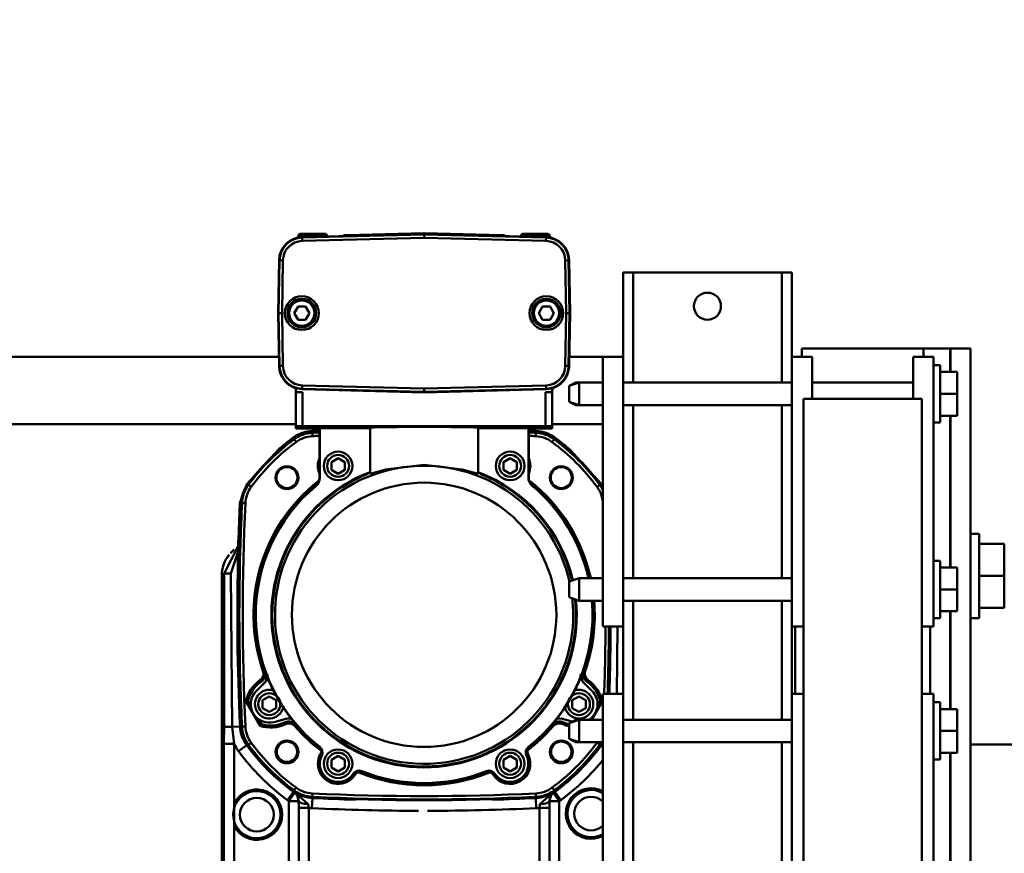
# Model space of a CAD drawing. Units: millimetres. Extents: x 0 to 24042, y 0 to 16800.
# Drawn here: x 19835 to 20127, y 12830 to 13077 of the extents above; entities that cross this region are included whole.
import ezdxf

# ---------------------------------------------------------------- set-up
doc = ezdxf.new("R2010")
doc.units = ezdxf.units.MM
doc.header["$MEASUREMENT"] = 0
doc.layers.add('(1) Shape lines', color=7, linetype='Continuous', lineweight=35)
doc.layers.add('(6) Dimensions', color=7, linetype='Continuous', lineweight=35)
doc.styles.add('Arial', font='ARIAL.TTF')
doc.dimstyles.new('Vertex Style', dxfattribs={"dimscale": 40, "dimtxt": 0.18, "dimasz": 3.6, "dimexe": 1.8, "dimexo": 0.0625, "dimgap": 1.7, "dimtad": 1, "dimdec": 1, "dimdsep": 46, "dimtxsty": 'Arial', "dimblk1": 'CLOSED', "dimblk2": 'CLOSED', "dimsah": 1, "dimcen": 0.09, "dimdle": 1.8, "dimclrd": 9, "dimclre": 9, "dimadec": 1, "dimazin": 2, "dimtfac": 0.65, "dimtdec": 4, "dimtmove": 0, "dimatfit": 3, "dimfxl": 0, "dimtolj": 1, "dimtzin": 0, "dimlwd": 25, "dimlwe": 25, "dimarcsym": 0})

# ---------------------------------------------------------------- blocks, each defined once
blk = doc.blocks.new('_Closed')
at = {"color": 0, "linetype": 'ByBlock', "lineweight": -2}
for p, q in [((-1, 0.166667), (0, 0)), ((-1, 0.166667), (-1, -0.166667)), ((0, 0), (-1, -0.166667)), ((0, 0), (-1, 0))]:
    blk.add_line(p, q, dxfattribs=at)
blk = doc.blocks.new('*D2276')
at = {"layer": '(6) Dimensions', "color": 9, "lineweight": 25}
for p, q in [((20702.04, 12811.9), (20702.04, 13473.11)), ((20702.04, 12955.9), (20702.04, 13099.9)), ((20322.04, 12811.9), (20774.04, 12811.9)), ((20702.04, 12811.9), (20702.04, 12727.9)), ((20075.04, 12727.9), (20774.04, 12727.9)), ((20702.04, 12583.9), (20702.04, 12439.9))]:
    blk.add_line(p, q, dxfattribs=at)
at = {"layer": 'Defpoints', "color": 0}
for p in [(20202.04, 12811.9), (19955.04, 12727.9), (20701.24, 12727.9)]:
    blk.add_point(p, dxfattribs=at)
at = {"layer": '(6) Dimensions', "color": 9, "lineweight": 25, "xscale": 144, "yscale": 144, "zscale": 144}
for p, rotation in [((20702.04, 12811.9), 270), ((20702.04, 12727.9), 90)]:
    blk.add_blockref('_Closed', p, dxfattribs=dict(at, rotation=rotation))
at = {"layer": '(6) Dimensions', "color": 0, "lineweight": 35, "insert": (20569.32, 13311.9), "char_height": 140, "attachment_point": 5, "rotation": 90, "style": 'Arial'}
blk.add_mtext('\\A1;84', dxfattribs=at)
blk = doc.blocks.new('Crane_single_11_33c96c35-95ed-40fc-90ad-35303ff8a42a')
at = {"layer": '(1) Shape lines', "color": 7, "linetype": 'Continuous', "lineweight": 50, "ltscale": 120}
for p, q in [((9531.1, -1065.5), (9531.1, -1462)), ((9551.1, -1065.5), (9551.1, -1456.98)), ((9486.09, -1440), (9316.1, -1440)), ((9436.3, -1440.68), (9316.64, -1440.68)), ((9436.3, -1443.68), (9436.3, -1440.68)), ((9486.09, -1440), (9486.78, -1440.69)), ((9319.33, -1443.68), (9411.96, -1443.68)), ((9412.18, -1444.13), (9411.96, -1443.68)), ((9418.59, -1443.68), (9418.37, -1444.13)), ((9418.59, -1443.68), (9436.3, -1443.68)), ((9441.48, -1445.42), (9441.37, -1443.06)), ((9493.17, -1442.93), (9493.89, -1443.65)), ((9435.85, -1447.42), (9434.07, -1445.01)), ((9436.04, -1447.67), (9435.85, -1447.42)), ((9441.41, -1445.89), (9441.41, -1446.01)), ((9441.41, -1446.01), (9441.46, -1447.01)), ((9441.49, -1445.74), (9441.48, -1445.42)), ((9441.61, -1451.39), (9448.94, -1447.16)), ((9507.7, -1446.01), (9507.65, -1447.01)), ((9507.71, -1445.89), (9507.7, -1446.01)), ((9507.71, -1445.74), (9507.72, -1445.41)), ((9513.16, -1447.67), (9513.35, -1447.42)), ((9435.94, -1447.84), (9436.01, -1447.94)), ((9436.01, -1447.94), (9436.6, -1448.74)), ((9447.44, -1448.68), (9449.02, -1447.77)), ((9451.95, -1450.21), (9454.8, -1453.06)), ((9513.11, -1447.94), (9512.51, -1448.74)), ((9513.18, -1447.84), (9513.11, -1447.94)), ((9442.09, -1451.77), (9443.67, -1450.86)), ((9445.75, -1454.1), (9446.9, -1452.1)), ((9446.9, -1452.1), (9449.21, -1452.1)), ((9449.21, -1452.1), (9450.37, -1454.1)), ((9454.69, -1451.68), (9455.16, -1451.34)), ((9458.13, -1452.78), (9457.94, -1452.23)), ((9442.74, -1455.53), (9443.79, -1459.42)), ((9446.9, -1456.1), (9445.75, -1454.1)), ((9449.21, -1456.1), (9446.9, -1456.1)), ((9450.37, -1454.1), (9449.21, -1456.1)), ((9442.64, -1458.63), (9442.12, -1458.88)), ((9548.34, -1457.02), (9548.36, -1457.02)), ((9564.04, -1456.75), (9548.36, -1457.02)), ((9548.36, -1457.02), (9548.37, -1457.16)), ((9564.04, -1456.88), (9548.37, -1457.16)), ((9548.37, -1457.16), (9548.38, -1458.15)), ((9548.38, -1458.15), (9564.04, -1457.88)), ((9564.04, -1456.75), (9564.04, -1456.88)), ((9564.04, -1456.75), (9579.72, -1457.02)), ((9564.04, -1457.88), (9564.04, -1456.88)), ((9579.72, -1457.16), (9564.04, -1456.88)), ((9564.04, -1457.88), (9579.7, -1458.15)), ((9564.05, -1456.75), (9564.06, -1456.75)), ((9564.06, -1456.75), (9579.74, -1457.02)), ((9579.7, -1458.15), (9579.72, -1457.16)), ((9579.72, -1457.02), (9579.72, -1457.16)), ((9582.29, -1457.55), (9582.29, -1457.55)), ((9582.35, -1457.58), (9582.35, -1457.58)), ((9582.43, -1457.61), (9582.43, -1457.61)), ((9582.54, -1457.66), (9582.53, -1457.66)), ((9582.53, -1457.66), (9582.56, -1457.67)), ((9583.15, -1457.98), (9583.32, -1458.09)), ((9583.32, -1458.09), (9583.32, -1458.09)), ((9419.29, -1459.92), (9366.1, -1459.92)), ((9419.29, -1462.82), (9419.29, -1459.92)), ((9421.78, -1461.6), (9419.29, -1459.92)), ((9422.02, -1461.25), (9419.61, -1459.47)), ((9422.27, -1461.44), (9422.02, -1461.25)), ((9422.4, -1461.38), (9422.5, -1461.45)), ((9422.5, -1461.45), (9423.3, -1462.04)), ((9441.88, -1462.16), (9441.5, -1461.72)), ((9526.62, -1461.45), (9525.82, -1462.04)), ((9526.72, -1461.38), (9526.62, -1461.45)), ((9526.88, -1461.37), (9527.12, -1461.19)), ((9530.53, -1462), (9529.86, -1462)), ((9529.86, -1469), (9529.86, -1462)), ((9540.56, -1462), (9530.53, -1462)), ((9540.56, -1462), (9541.06, -1462)), ((9540.56, -1464), (9540.56, -1462)), ((9562.08, -1462.67), (9564.06, -1461.53)), ((9564.06, -1461.53), (9566.03, -1462.67)), ((9417.29, -1462.82), (9366.1, -1462.82)), ((9366.1, -1462.82), (9417.29, -1462.82)), ((9530.56, -1464), (9540.56, -1464)), ((9530.56, -1536), (9530.56, -1464)), ((9540.54, -1500), (9541.49, -1463.84)), ((9541.62, -1463.84), (9540.67, -1500)), ((9541.49, -1463.84), (9541.62, -1463.84)), ((9541.62, -1463.84), (9542.62, -1463.87)), ((9541.67, -1500), (9542.62, -1463.87)), ((9562.08, -1464.88), (9562.08, -1462.67)), ((9564.06, -1466.02), (9562.08, -1464.88)), ((9566.03, -1464.88), (9564.06, -1466.02)), ((9566.03, -1462.67), (9566.03, -1464.88)), ((9585.46, -1463.87), (9586.46, -1463.84)), ((9585.46, -1463.87), (9586.41, -1500)), ((9586.59, -1463.84), (9586.46, -1463.84)), ((9587.41, -1500), (9586.46, -1463.84)), ((9586.49, -1462.75), (9587.06, -1462.75)), ((9587.54, -1500), (9586.59, -1463.84)), ((9586.61, -1463.84), (9587.56, -1500)), ((9587.06, -1462.77), (9587.06, -1471.23)), ((9587.56, -1470.73), (9587.56, -1463.27)), ((9366.1, -1465.82), (9417.29, -1465.82)), ((9417.21, -1466.75), (9420.21, -1466.89)), ((9420.34, -1466.89), (9420.21, -1466.89)), ((9420.45, -1466.85), (9420.57, -1466.86)), ((9420.57, -1466.86), (9421.57, -1466.9)), ((9512.91, -1467.92), (9512.85, -1467.98)), ((9528.55, -1466.86), (9527.55, -1466.9)), ((9528.67, -1466.85), (9528.55, -1466.86)), ((9528.82, -1466.84), (9529.12, -1466.83)), ((9432.85, -1469.58), (9432.81, -1469.66)), ((9435.31, -1469.03), (9435.38, -1469.08)), ((9515.22, -1469), (9515.22, -1469.09)), ((9518.73, -1469), (9515.22, -1469)), ((9515.22, -1469.09), (9529.92, -1469.09)), ((9529.86, -1469), (9518.73, -1469)), ((9529.86, -1469), (9529.86, -1469)), ((9529.92, -1469.09), (9529.86, -1469)), ((9529.92, -1484), (9529.92, -1469.09)), ((9428.08, -1474.5), (9429.24, -1472.5)), ((9429.24, -1472.5), (9431.55, -1472.5)), ((9431.55, -1472.5), (9432.7, -1474.5)), ((9516.42, -1474.5), (9517.57, -1472.5)), ((9517.57, -1472.5), (9519.88, -1472.5)), ((9519.88, -1472.5), (9521.04, -1474.5)), ((9587.06, -1471.25), (9586.81, -1471.25)), ((9429.24, -1476.5), (9428.08, -1474.5)), ((9431.55, -1476.5), (9429.24, -1476.5)), ((9432.7, -1474.5), (9431.55, -1476.5)), ((9517.57, -1476.5), (9516.42, -1474.5)), ((9519.88, -1476.5), (9517.57, -1476.5)), ((9521.04, -1474.5), (9519.88, -1476.5)), ((9427.15, -1479.54), (9427.34, -1479.69)), ((9427.36, -1479.09), (9427.4, -1479.01)), ((9587.8, -1500), (9587.2, -1476.99)), ((9587.21, -1476.99), (9587.81, -1500)), ((9427.99, -1481.74), (9427.93, -1481.94)), ((9428.11, -1481.49), (9428.19, -1481.53)), ((9530.09, -1484), (9516.37, -1484)), ((9540.54, -1500), (9540.67, -1500)), ((9540.54, -1500), (9541.49, -1536.16)), ((9541.67, -1500), (9540.67, -1500)), ((9540.67, -1500), (9541.62, -1536.16)), ((9542.62, -1536.13), (9541.67, -1500)), ((9586.41, -1500), (9585.46, -1536.13)), ((9586.41, -1500), (9587.41, -1500)), ((9586.46, -1536.16), (9587.41, -1500)), ((9587.54, -1500), (9586.59, -1536.16)), ((9587.56, -1500), (9586.61, -1536.16)), ((9587.2, -1523.01), (9587.8, -1500)), ((9587.81, -1500), (9587.21, -1523.01)), ((9587.54, -1500), (9587.41, -1500)), ((9530.09, -1516), (9516.37, -1516)), ((9529.92, -1530.91), (9529.92, -1516)), ((9427.34, -1520.31), (9427.15, -1520.46)), ((9427.93, -1518.06), (9427.99, -1518.26)), ((9428.11, -1518.51), (9428.19, -1518.47)), ((9427.36, -1520.91), (9427.4, -1520.99)), ((9428.08, -1525.5), (9429.24, -1523.5)), ((9429.24, -1523.5), (9431.55, -1523.5)), ((9431.55, -1523.5), (9432.7, -1525.5)), ((9516.42, -1525.5), (9517.57, -1523.5)), ((9517.57, -1523.5), (9519.88, -1523.5)), ((9519.88, -1523.5), (9521.04, -1525.5)), ((9429.24, -1527.5), (9428.08, -1525.5)), ((9432.7, -1525.5), (9431.55, -1527.5)), ((9517.57, -1527.5), (9516.42, -1525.5)), ((9521.04, -1525.5), (9519.88, -1527.5)), ((9431.55, -1527.5), (9429.24, -1527.5)), ((9519.88, -1527.5), (9517.57, -1527.5)), ((9586.81, -1528.75), (9587.06, -1528.75)), ((9587.06, -1528.77), (9587.06, -1537.23)), ((9587.56, -1536.73), (9587.56, -1529.27)), ((9432.85, -1530.42), (9432.81, -1530.34)), ((9433.13, -1530.83), (9433.36, -1530.74)), ((9435.31, -1530.97), (9435.38, -1530.92)), ((9435.46, -1531.2), (9435.61, -1531.35)), ((9512.91, -1532.08), (9512.85, -1532.02)), ((9529.92, -1530.91), (9515.22, -1530.91)), ((9515.22, -1531), (9515.22, -1530.91)), ((9515.22, -1531), (9518.73, -1531)), ((9518.73, -1531), (9529.86, -1531)), ((9529.86, -1531), (9529.92, -1530.91)), ((9529.86, -1538), (9529.86, -1531)), ((9529.86, -1531), (9529.86, -1531)), ((9417.29, -1534.18), (9366.1, -1534.18)), ((9417.21, -1533.25), (9420.21, -1533.11)), ((9420.34, -1533.11), (9420.21, -1533.11)), ((9420.45, -1533.15), (9420.57, -1533.14)), ((9420.57, -1533.14), (9421.57, -1533.1)), ((9528.55, -1533.14), (9527.55, -1533.1)), ((9528.67, -1533.15), (9528.55, -1533.14)), ((9528.79, -1533.21), (9529.09, -1533.22)), ((9562.08, -1535.12), (9564.06, -1533.98)), ((9562.08, -1537.33), (9562.08, -1535.12)), ((9564.06, -1533.98), (9566.03, -1535.12)), ((9566.03, -1535.12), (9566.03, -1537.33)), ((9366.1, -1537.18), (9417.29, -1537.18)), ((9417.29, -1537.18), (9366.1, -1537.18)), ((9419.29, -1540.08), (9419.29, -1537.18)), ((9422.5, -1538.55), (9423.3, -1537.96)), ((9441.88, -1537.84), (9441.5, -1538.28)), ((9526.62, -1538.55), (9525.82, -1537.96)), ((9530.53, -1538), (9529.86, -1538)), ((9530.53, -1538), (9540.56, -1538)), ((9540.56, -1536), (9530.56, -1536)), ((9531.1, -1538), (9531.1, -1553)), ((9540.56, -1538), (9540.56, -1536)), ((9541.06, -1538), (9540.56, -1538)), ((9541.49, -1536.16), (9541.62, -1536.16)), ((9542.62, -1536.13), (9541.62, -1536.16)), ((9564.06, -1538.47), (9562.08, -1537.33)), ((9566.03, -1537.33), (9564.06, -1538.47)), ((9586.46, -1536.16), (9585.46, -1536.13)), ((9586.59, -1536.16), (9586.46, -1536.16)), ((9587.06, -1537.25), (9586.49, -1537.25)), ((9366.1, -1540.08), (9419.29, -1540.08)), ((9419.29, -1540.08), (9421.78, -1538.4)), ((9422.02, -1538.75), (9419.61, -1540.53)), ((9422.27, -1538.56), (9422.02, -1538.75)), ((9422.4, -1538.62), (9422.5, -1538.55)), ((9442.9, -1543.9), (9443.79, -1540.58)), ((9526.72, -1538.62), (9526.62, -1538.55)), ((9526.84, -1538.68), (9527.08, -1538.86)), ((9436.75, -1546), (9437.75, -1543)), ((9436.75, -1545), (9437.75, -1543.01)), ((9442.45, -1543), (9437.75, -1543)), ((9442.64, -1541.37), (9442.12, -1541.12)), ((9442.45, -1543), (9443.45, -1546)), ((9442.45, -1543.01), (9443.45, -1545)), ((9445.75, -1545.9), (9446.91, -1543.9)), ((9446.91, -1543.9), (9449.22, -1543.9)), ((9449.22, -1543.9), (9450.37, -1545.9)), ((9478.75, -1546), (9479.75, -1543)), ((9484.45, -1543), (9479.75, -1543)), ((9484.45, -1543), (9485.45, -1546)), ((9536.75, -1545), (9537.75, -1543)), ((9536.75, -1546), (9537.75, -1543)), ((9542.45, -1543), (9537.75, -1543)), ((9542.45, -1543), (9543.45, -1545)), ((9542.45, -1543), (9543.45, -1546)), ((9548.36, -1542.98), (9548.34, -1542.98)), ((9548.36, -1542.98), (9548.37, -1542.84)), ((9564.04, -1543.25), (9548.36, -1542.98)), ((9548.38, -1541.85), (9548.37, -1542.84)), ((9548.37, -1542.84), (9564.04, -1543.12)), ((9564.04, -1542.12), (9548.38, -1541.85)), ((9551.1, -1543.02), (9551.1, -1553)), ((9579.7, -1541.85), (9564.04, -1542.12)), ((9564.04, -1542.12), (9564.04, -1543.12)), ((9564.04, -1543.12), (9579.72, -1542.84)), ((9564.04, -1543.25), (9579.72, -1542.98)), ((9564.04, -1543.25), (9564.04, -1543.12)), ((9564.06, -1543.25), (9564.05, -1543.25)), ((9579.74, -1542.98), (9564.06, -1543.25)), ((9579.72, -1542.84), (9579.7, -1541.85)), ((9579.72, -1542.98), (9579.72, -1542.84)), ((9583.32, -1541.91), (9583.15, -1542.02)), ((9583.32, -1541.91), (9583.32, -1541.91)), ((9436.75, -1545), (9437.06, -1545)), ((9436.75, -1546), (9436.75, -1545)), ((9436.75, -1546), (9443.45, -1546)), ((9436.75, -1553), (9436.75, -1546)), ((9443.14, -1545), (9443.45, -1545)), ((9443.45, -1545), (9443.45, -1546)), ((9443.45, -1546), (9443.45, -1553)), ((9446.91, -1547.9), (9445.75, -1545.9)), ((9450.37, -1545.9), (9449.22, -1547.9)), ((9478.75, -1546), (9485.45, -1546)), ((9478.75, -1553), (9478.75, -1546)), ((9485.45, -1546), (9485.45, -1553)), ((9536.75, -1545), (9537.06, -1545)), ((9536.75, -1546), (9536.75, -1545)), ((9536.75, -1546), (9543.45, -1546)), ((9536.75, -1553), (9536.75, -1546)), ((9543.14, -1545), (9543.45, -1545)), ((9543.45, -1545), (9543.45, -1546)), ((9543.45, -1546), (9543.45, -1553)), ((9443.45, -1549.01), (9443.67, -1549.14)), ((9448.94, -1552.84), (9443.45, -1549.68)), ((9449.22, -1547.9), (9446.91, -1547.9)), ((9451.95, -1549.79), (9454.8, -1546.94)), ((9454.69, -1548.32), (9455.16, -1548.66)), ((9458.13, -1547.22), (9457.94, -1547.77)), ((9435.76, -1552.51), (9435.41, -1552.99)), ((9435.95, -1552.26), (9435.76, -1552.51)), ((9435.94, -1552.16), (9436.01, -1552.06)), ((9436.01, -1552.06), (9436.6, -1551.26)), ((9447.44, -1551.32), (9449.02, -1552.23)), ((9512.51, -1551.26), (9513.11, -1552.06)), ((9513.18, -1552.16), (9513.11, -1552.06)), ((9513.26, -1552.26), (9513.44, -1552.51)), ((9451.1, -1553), (9371.1, -1553)), ((9451.1, -1559), (9451.1, -1553)), ((9471.1, -1559), (9471.1, -1553)), ((9551.1, -1553), (9471.1, -1553)), ((9507.66, -1553), (9507.65, -1552.99)), ((9551.1, -1559), (9551.1, -1553)), ((9451.1, -1559), (9371.1, -1559)), ((9436.75, -1609), (9436.75, -1559)), ((9443.45, -1559), (9443.45, -1609)), ((9451.1, -1559), (9471.1, -1559)), ((9551.1, -1559), (9471.1, -1559)), ((9478.75, -1609), (9478.75, -1559)), ((9485.45, -1559), (9485.45, -1609)), ((9536.75, -1609), (9536.75, -1559)), ((9543.45, -1559), (9543.45, -1609)), ((9551.1, -1559), (9576.1, -1559)), ((9576.1, -1562), (9576.1, -1559)), ((9385.45, -1562), (9436.75, -1562)), ((9443.45, -1562), (9478.75, -1562)), ((9485.45, -1562), (9536.75, -1562)), ((9543.45, -1562), (9576.1, -1562)), ((9576.1, -1606), (9576.1, -1562)), ((9385.45, -1606), (9436.75, -1606)), ((9443.45, -1606), (9478.75, -1606)), ((9485.45, -1606), (9536.75, -1606)), ((9543.45, -1606), (9576.1, -1606)), ((9576.1, -1609), (9576.1, -1606)), ((9451.1, -1609), (9371.1, -1609)), ((9451.1, -1609), (9451.1, -1612.5)), ((9451.1, -1609), (9471.1, -1609)), ((9451.1, -1610), (9471.1, -1610)), ((9471.1, -1609), (9471.1, -1612.5)), ((9551.1, -1609), (9471.1, -1609)), ((9551.1, -1609), (9576.1, -1609)), ((9551.1, -1609), (9551.1, -1615)), ((9383.6, -1612.5), (9538.6, -1612.5)), ((9538.6, -1612.5), (9538.6, -1647.5)), ((9551.1, -1611.99), (9553.6, -1611.99)), ((9553.6, -1647.99), (9553.6, -1611.99)), ((9538.6, -1615), (9551.1, -1615)), ((9543.45, -1615), (9543.45, -1645)), ((9538.6, -1645), (9551.1, -1645)), ((9551.1, -1645), (9551.1, -1651)), ((9538.6, -1647.5), (9383.6, -1647.5)), ((9451.1, -1647.5), (9451.1, -1651)), ((9471.1, -1647.5), (9471.1, -1651)), ((9551.1, -1647.99), (9553.6, -1647.99)), ((9553.6, -1655.99), (9553.6, -1647.99)), ((9371.1, -1651), (9451.1, -1651)), ((9431.6, -1653), (9431.6, -1651)), ((9448.6, -1651), (9448.6, -1653)), ((9471.1, -1650), (9451.1, -1650)), ((9471.1, -1651), (9551.1, -1651)), ((9473.6, -1653), (9473.6, -1651)), ((9490.6, -1651), (9490.6, -1653)), ((9531.6, -1653), (9531.6, -1651)), ((9548.6, -1651), (9548.6, -1653)), ((9431.6, -1653), (9448.6, -1653)), ((9433.6, -1653), (9433.6, -1658)), ((9440.1, -1653), (9440.1, -1658)), ((9446.6, -1653), (9446.6, -1658)), ((9473.6, -1653), (9490.6, -1653)), ((9475.6, -1653), (9475.6, -1658)), ((9482.1, -1653), (9482.1, -1658)), ((9488.6, -1653), (9488.6, -1658)), ((9531.6, -1653), (9548.6, -1653)), ((9533.6, -1653), (9533.6, -1658)), ((9540.1, -1653), (9540.1, -1658)), ((9546.6, -1653), (9546.6, -1658)), ((9388.6, -1655.99), (9433.6, -1655.99)), ((9388.6, -1656), (9433.6, -1656)), ((9446.6, -1655.99), (9475.6, -1655.99)), ((9446.6, -1656), (9475.6, -1656)), ((9488.6, -1655.99), (9533.6, -1655.99)), ((9488.6, -1656), (9533.6, -1656)), ((9493.6, -1655.99), (9493.6, -1656)), ((9493.6, -1655.99), (9493.6, -1656)), ((9546.6, -1655.99), (9553.6, -1655.99)), ((9546.6, -1656), (9553.6, -1656)), ((9553.6, -1662), (9553.6, -1656)), ((9553.6, -1656), (9553.6, -1656)), ((9433.6, -1658), (9440.1, -1658)), ((9440.1, -1658), (9446.6, -1658)), ((9475.6, -1658), (9482.1, -1658)), ((9482.1, -1658), (9488.6, -1658)), ((9533.6, -1658), (9540.1, -1658)), ((9540.1, -1658), (9546.6, -1658)), ((9268.6, -1662), (9553.6, -1662)), ((9436.1, -1662), (9436.1, -1742)), ((9473.6, -1664.49), (9473.6, -1662)), ((9473.6, -1664.49), (9473.6, -1662)), ((9498.6, -1662), (9498.6, -1664.49)), ((9498.6, -1662), (9498.6, -1664.49)), ((9476.6, -1664.49), (9476.6, -1671.99)), ((9486.1, -1664.49), (9486.1, -1671.99)), ((9495.6, -1664.49), (9495.6, -1671.99)), ((9476.6, -1671.99), (9486.1, -1671.99)), ((9486.1, -1671.99), (9495.6, -1671.99))]:
    blk.add_line(p, q, dxfattribs=at)
at = {"layer": '(1) Shape lines', "color": 7, "linetype": 'Continuous', "lineweight": 50, "ltscale": 40}
for p, q in [((9455.05, -1453.27), (9455.14, -1453.33)), ((9455.48, -1453.51), (9456.1, -1453.64)), ((9582.25, -1457.54), (9582.25, -1457.54)), ((9582.28, -1457.56), (9582.25, -1457.54)), ((9420.72, -1462.63), (9422.13, -1461.42)), ((9420.93, -1462.42), (9421.78, -1461.6)), ((9443.65, -1460.78), (9443.83, -1460.23)), ((9443.85, -1459.85), (9443.84, -1459.75)), ((9419.46, -1462.81), (9420.46, -1462.62)), ((9420.38, -1462.65), (9420.36, -1462.66)), ((9586.84, -1472.48), (9586.84, -1472.48)), ((9586.93, -1476.02), (9586.94, -1476.02)), ((9587.04, -1476.09), (9587.1, -1476.18)), ((9587.1, -1476.18), (9587.14, -1476.29)), ((9587.14, -1476.29), (9587.15, -1476.35)), ((9427.81, -1480.17), (9427.17, -1479.52)), ((9427.96, -1481.93), (9428.09, -1481.03)), ((9427.17, -1520.48), (9427.81, -1519.83)), ((9427.81, -1519.83), (9428.09, -1518.97)), ((9428.09, -1518.97), (9427.96, -1518.07)), ((9587.17, -1523.5), (9587.17, -1523.55)), ((9587.08, -1523.85), (9587.04, -1523.91)), ((9587.11, -1523.78), (9587.08, -1523.85)), ((9587.14, -1523.72), (9587.11, -1523.78)), ((9586.84, -1527.52), (9586.84, -1527.52)), ((9434.01, -1530.58), (9433.13, -1530.8)), ((9435.61, -1531.32), (9434.9, -1530.76)), ((9420.46, -1537.38), (9419.46, -1537.19)), ((9420.36, -1537.34), (9420.38, -1537.35)), ((9422.13, -1538.58), (9420.72, -1537.37)), ((9421.78, -1538.4), (9420.93, -1537.58)), ((9443.83, -1539.77), (9443.65, -1539.22)), ((9443.84, -1540.25), (9443.85, -1540.15)), ((9582.25, -1542.46), (9582.31, -1542.43)), ((9455.14, -1546.67), (9455.05, -1546.73)), ((9456.1, -1546.36), (9455.48, -1546.49))]:
    blk.add_line(p, q, dxfattribs=at)
at = {"layer": '(1) Shape lines', "color": 7, "linetype": 'Continuous', "lineweight": 50, "ltscale": 120}
for points in [[(9441.4, -1440.69), (9436.3, -1440.68)], [(9486.78, -1440.69), (9441.4, -1440.69)], [(9494.93, -1444.87), (9486.78, -1440.69)], [(9418.59, -1443.68), (9411.96, -1443.68)], [(9436.3, -1443.68), (9441.37, -1443.06)], [(9441.37, -1443.06), (9486.8, -1442.72)], [(9486.8, -1442.72), (9493.3, -1444.84)], [(9449.02, -1447.77), (9448.94, -1447.16)], [(9493.36, -1444.89), (9494.89, -1444.88)], [(9494.9, -1444.89), (9494.89, -1444.88)], [(9507.72, -1445.41), (9496.86, -1444.94)], [(9513.34, -1447.43), (9507.72, -1445.41)], [(9523.6, -1456.84), (9513.35, -1447.42)], [(9442.09, -1451.77), (9441.61, -1451.39)], [(9454.8, -1453.06), (9456.92, -1453.52)], [(9456.35, -1453.43), (9455.72, -1453.57)], [(9456.92, -1453.52), (9456.35, -1453.43)], [(9582.56, -1457.67), (9582.45, -1457.63), (9582.37, -1457.59), (9582.31, -1457.56), (9582.27, -1457.54), (9582.25, -1457.54), (9582.26, -1457.54), (9582.29, -1457.55), (9582.35, -1457.58), (9582.43, -1457.61), (9582.53, -1457.66), (9582.64, -1457.71), (9582.77, -1457.77), (9583.04, -1457.92), (9583.09, -1457.95)], [(9582.26, -1457.54), (9582.26, -1457.54), (9582.25, -1457.54), (9582.25, -1457.54)], [(9582.44, -1457.62), (9582.46, -1457.63), (9582.5, -1457.64)], [(9582.56, -1457.68), (9582.56, -1457.67)], [(9583.09, -1457.95), (9583.04, -1457.92), (9582.77, -1457.77), (9582.64, -1457.71), (9582.56, -1457.67)], [(9418.4, -1465.65), (9422.13, -1461.42)], [(9422.02, -1461.47), (9421.78, -1461.6)], [(9422.13, -1461.42), (9422.02, -1461.47)], [(9443.33, -1460.95), (9443.31, -1461)], [(9443.33, -1460.95), (9443.76, -1460.48)], [(9443.67, -1460.78), (9443.79, -1459.42)], [(9419.46, -1462.81), (9417.29, -1462.82)], [(9417.29, -1462.82), (9417.29, -1462.82), (9417.29, -1465.82)], [(9421.04, -1462.35), (9419.46, -1462.81)], [(9417.29, -1465.82), (9418.4, -1465.65)], [(9427.57, -1479.27), (9427.15, -1479.54)], [(9427.63, -1480), (9427.78, -1480.19), (9427.88, -1480.41)], [(9427.93, -1481.94), (9427.99, -1481.92)], [(9428.01, -1480.8), (9428.06, -1481.05), (9428.05, -1481.26)], [(9519.04, -1500), (9517.67, -1488.69), (9516.37, -1484)], [(9516.37, -1516), (9517.67, -1511.31), (9519.04, -1500)], [(9587.56, -1500), (9587.81, -1500), (9587.8, -1500)], [(9427.15, -1520.46), (9427.57, -1520.73)], [(9427.88, -1519.59), (9427.78, -1519.81), (9427.63, -1520)], [(9427.99, -1518.08), (9427.93, -1518.06)], [(9428.05, -1518.74), (9428.06, -1518.95), (9428.01, -1519.2)], [(9433.11, -1530.33), (9433.13, -1530.83)], [(9433.77, -1530.64), (9434.01, -1530.6), (9434.26, -1530.63)], [(9434.66, -1530.71), (9434.9, -1530.79), (9435.07, -1530.9)], [(9435.61, -1531.35), (9435.61, -1531.28)], [(9417.29, -1537.18), (9417.29, -1537.18), (9417.29, -1534.18)], [(9418.4, -1534.35), (9417.29, -1534.18)], [(9422.13, -1538.58), (9418.4, -1534.35)], [(9417.29, -1537.18), (9419.46, -1537.19)], [(9419.46, -1537.19), (9421.04, -1537.65)], [(9421.78, -1538.4), (9422.02, -1538.53)], [(9422.02, -1538.53), (9422.13, -1538.58)], [(9443.31, -1539), (9443.33, -1539.05)], [(9443.33, -1539.05), (9443.76, -1539.52)], [(9443.79, -1540.58), (9443.67, -1539.22)], [(9513.44, -1552.51), (9523.6, -1543.17)], [(9583.09, -1542.05), (9583.04, -1542.08), (9582.77, -1542.23), (9582.64, -1542.29), (9582.53, -1542.34), (9582.43, -1542.39), (9582.35, -1542.42), (9582.29, -1542.45), (9582.26, -1542.46), (9582.25, -1542.46), (9582.27, -1542.46), (9582.31, -1542.44), (9582.37, -1542.41), (9582.46, -1542.37), (9582.56, -1542.33)], [(9582.56, -1542.33), (9582.56, -1542.32)], [(9456.92, -1546.48), (9454.8, -1546.94)], [(9456.35, -1546.57), (9455.72, -1546.43)], [(9456.35, -1546.57), (9456.92, -1546.48)], [(9449.02, -1552.23), (9448.94, -1552.84)], [(9512.67, -1553.02), (9513.44, -1552.5)], [(9471.1, -1557.31), (9451.1, -1557.11)], [(9473.62, -1664.49), (9473.6, -1664.49), (9498.58, -1664.49)]]:
    blk.add_lwpolyline(points, dxfattribs=at)
at = {"layer": '(1) Shape lines', "color": 7, "linetype": 'Continuous', "lineweight": 50, "ltscale": 40}
for points in [[(9587.17, -1523.55), (9587.16, -1523.59), (9587.14, -1523.72)], [(9587.04, -1523.91), (9586.98, -1523.96), (9586.93, -1523.98)]]:
    blk.add_lwpolyline(points, dxfattribs=at)
at = {"layer": '(1) Shape lines', "color": 7, "linetype": 'Continuous', "lineweight": 50, "ltscale": 120}
for centre, radius in [((9415.28, -1450.41), 5), ((9448.06, -1454.1), 3.25), ((9433.9, -1459.34), 3.39), ((9433.9, -1459.34), 3.25), ((9433.94, -1459.34), 3.03), ((9515.22, -1459.34), 3.39), ((9515.22, -1459.34), 3.25), ((9515.26, -1459.34), 3.12), ((9564.04, -1463.75), 5), ((9474.56, -1500), 39.2), ((9564.06, -1463.75), 4.25), ((9564.06, -1463.75), 3.75), ((9430.39, -1474.5), 4.25), ((9518.73, -1474.5), 4.25), ((9430.39, -1474.5), 3.25), ((9518.73, -1474.5), 3.25), ((9430.39, -1525.5), 4.25), ((9430.39, -1525.5), 3.25), ((9518.73, -1525.5), 4.25), ((9518.73, -1525.5), 3.25), ((9564.04, -1536.25), 5), ((9564.06, -1536.25), 4.25), ((9564.06, -1536.25), 3.75), ((9433.9, -1540.66), 3.39), ((9433.9, -1540.66), 3.25), ((9433.94, -1540.66), 3.03), ((9515.22, -1540.66), 3.39), ((9515.22, -1540.66), 3.25), ((9515.26, -1540.66), 3.12), ((9448.06, -1545.9), 3.25), ((9566.1, -1584), 4)]:
    blk.add_circle(centre, radius, dxfattribs=at)
for centre, radius, start, end in [((9415.28, -1450.41), 7.5, 116.2491, 63.7509), ((9415.28, -1450.41), 7, 116.2491, 63.7509), ((9415.28, -1450.41), 7, 63.7509, 116.2491), ((9415.28, -1450.41), 7, 107.3721, 116.2491), ((9415.28, -1450.41), 7, 81.2598, 86.6348), ((9415.28, -1450.41), 7, 63.7509, 72.6375), ((9441.97, -1455.72), 13.31, 115.2269, 126.3886), ((9474.6, -2139.95), 695.31, 88.45394, 92.73025), ((9474.6, -1500), 68.31, 126.3886, 143.611), ((9474.6, -1500), 65.31, 126.3886, 143.611), ((9474.6, -1500), 65, 126.3886, 143.611), ((9441.97, -1455.72), 10.31, 92.7303, 126.3886), ((9441.89, -1455.88), 10, 92.7343, 126.5188), ((9441.89, -1455.88), 9.88, 92.7343, 126.5188), ((9441.97, -1455.72), 10, 92.7303, 126.3886), ((9441.89, -1455.88), 8.88, 92.7343, 126.5188), ((9474.56, -2140), 694.9, 87.26573, 92.73427), ((9474.56, -2140), 694.78, 87.26573, 92.73427), ((9474.56, -2140), 693.78, 87.26573, 92.73427), ((9474.6, -2139.95), 695, 87.26975, 92.73025), ((9446.53, -1457.46), 10.58, 35.2969, 76.8626), ((9474.6, -2139.95), 695.37, 88.16557, 88.32791), ((9507.23, -1455.88), 8.88, 53.4812, 87.2657), ((9507.23, -1455.88), 9.88, 53.4812, 87.2657), ((9507.23, -1455.72), 10, 53.6114, 87.2697), ((9507.23, -1455.88), 10, 53.4812, 87.2657), ((9474.6, -1500), 65, 36.4617, 53.6114), ((9474.56, -1500), 64.9, 126.5188, 143.4812), ((9474.56, -1500), 64.78, 126.5188, 143.4812), ((9474.56, -1500), 63.78, 126.5188, 143.4812), ((9474.56, -1500), 50, 39.9045, 141.7229), ((9474.56, -1500), 49.91, 39.9045, 141.7229), ((9448.06, -1454.1), 5.5, 45.0028, 195.0028), ((9448.06, -1454.1), 4.25, 342.4399, 262.7377), ((9446.53, -1457.46), 10, 35.2969, 75.573), ((9474.56, -1500), 50.58, 38.4273, 109.1854), ((9474.56, -1500), 50, 94.6964, 101.4884), ((9474.56, -1500), 50, 93.7078, 97.9664), ((9474.56, -1500), 50, 82.1918, 89.0631), ((9474.56, -1500), 50, 80.6957, 85.6833), ((9474.56, -1500), 63.78, 36.5188, 53.4812), ((9474.56, -1500), 64.78, 36.5188, 53.4812), ((9474.56, -1500), 64.9, 36.5188, 53.4812), ((9451.73, -1454.46), 10.58, 163.1374, 204.7031), ((9451.73, -1454.46), 10, 164.427, 204.7031), ((9457.14, -1449.94), 3, 215.2969, 289.1854), ((9457.14, -1449.94), 2.42, 215.2969, 289.1854), ((9474.56, -1500), 50, 107.174, 111.354), ((9474.56, -1500), 49.71, 110.7775, 111.33), ((9474.56, -1500), 50, 106.3104, 109.1854), ((9474.56, -1500), 50, 69.6406, 76.6402), ((9474.56, -1500), 50, 68.5014, 73.4553), ((9474.56, -1500), 45.25, 20.7372, 275.9144), ((9474.56, -1500), 45, 21.6, 276.0559), ((9474.56, -1500), 44.2, 282.5238, 276.5192), ((9433.94, -1459.34), 3.4, 101.0358, 101.0362), ((9474.56, -1500), 50, 56.999, 64.2194), ((9474.56, -1500), 50, 55.8976, 61.1159), ((9515.26, -1459.34), 3.4, 94.0077, 94.0083), ((9439.92, -1459.89), 2.42, 310.8146, 24.7031), ((9439.92, -1459.89), 3, 310.8146, 24.7031), ((9474.56, -1500), 49.71, 124.2084, 124.2428), ((9448.06, -1454.1), 5, 253.1892, 253.2083), ((9474.6, -1500), 65.3, 36.4617, 41.3789), ((9548.48, -1464.02), 7, 91, 178.5), ((9548.48, -1464.02), 6.87, 91, 178.5), ((9548.47, -1464.02), 7, 137.2341, 147.836), ((9548.48, -1464.02), 5.87, 91, 178.5), ((9548.47, -1464.02), 7, 122.7622, 133.5471), ((9548.47, -1464.02), 7, 107.8142, 119.2956), ((9548.47, -1464.02), 7, 91, 105.0815), ((9579.6, -1464.02), 5.87, 1.5, 89), ((9579.6, -1464.02), 7, 1.5, 89), ((9579.6, -1464.02), 6.87, 1.5, 89), ((9579.61, -1464.02), 7, 1.5, 89), ((9579.61, -1464.02), 7, 51.6468, 57.9997), ((9579.61, -1464.02), 7, 31.7647, 42.3529), ((9430.32, -1467.37), 13.31, 143.611, 145.9686), ((9430.32, -1467.37), 10.13, 144.0269, 177.2695), ((9430.32, -1467.37), 10, 143.611, 177.2695), ((9430.43, -1467.33), 10, 143.4812, 177.2657), ((9430.43, -1467.33), 9.88, 143.4812, 177.2657), ((9430.43, -1467.33), 8.88, 143.4812, 177.2657), ((9430.32, -1467.37), 10.31, 143.611, 145.9686), ((9474.56, -1500), 50.58, 130.8146, 143.2591), ((9474.56, -1500), 50, 129.1774, 141.2516), ((9474.56, -1500), 50, 130.8146, 131.3136), ((9474.56, -1500), 50, 128.6516, 128.9036), ((9474.56, -1500), 50, 44.1427, 51.8001), ((9518.68, -1467.33), 8.88, 2.7343, 36.5188), ((9518.68, -1467.33), 9.88, 2.7343, 36.5188), ((9518.68, -1467.33), 10, 2.7343, 36.5188), ((9518.83, -1467.31), 10, 2.7099, 36.4617), ((9518.83, -1467.31), 10.3, 2.7099, 36.4617), ((9541.06, -1461), 1, 270, 337.796), ((9548.47, -1464.02), 7, 151.5672, 157.796), ((9433.94, -1459.34), 3.4, 265.7009, 265.7016), ((9474.56, -1500), 50, 43.2932, 48.8314), ((9579.61, -1464.02), 7, 10.3156, 10.9483), ((9587.06, -1463.25), 0.5, 0, 90), ((10114.55, -1500), 698.13, 177.26954, 179.8653), ((9430.32, -1467.37), 13.13, 173.2077, 177.2695), ((10114.55, -1500), 695, 177.26954, 182.73008), ((10114.56, -1500), 694.9, 177.26573, 182.73427), ((10114.55, -1500), 695.13, 177.26954, 178.31776), ((10114.56, -1500), 694.78, 177.26573, 182.73427), ((10114.56, -1500), 693.78, 177.26573, 182.73427), ((9474.56, -1500), 50, 40.04895825460381, 40.04901335245102), ((9515.22, -1466), 3.09, 219.9045, 270), ((9515.22, -1466), 3, 219.9045, 270), ((8834.56, -1500), 693.78, 2.5611, 2.73427), ((8834.56, -1500), 694.78, 2.55741, 2.73427), ((8834.56, -1500), 694.9, 2.55687, 2.73427), ((8834.6, -1499.7), 695, 2.53189, 2.70991), ((8834.6, -1499.7), 695.3, 2.53079, 2.70991), ((9430.39, -1474.5), 5.99, 52.8779, 237.2499), ((9430.39, -1474.5), 5.5, 63.5036, 236.4964), ((9430.39, -1474.5), 5.41, 63.5036, 236.4964), ((9433.74, -1467.79), 2.09, 243.5036, 321.7229), ((9433.74, -1467.79), 2, 243.5036, 321.7229), ((9518.73, -1474.5), 5.99, 67.6983, 112.3694), ((9587.06, -1470.75), 0.5, 270, 0), ((9426.25, -1480.75), 2, 338.2771, 56.4964), ((9430.39, -1474.5), 5.5, 236.4964, 237.514), ((9426.25, -1480.75), 2.09, 338.2771, 56.4964), ((9474.56, -1500), 50.58, 157.5078, 202.4922), ((9474.56, -1500), 50, 158.2771, 201.7229), ((9474.56, -1500), 49.91, 158.2771, 201.7229), ((9474.56, -1500), 50, 158.8293, 168.7657), ((9474.56, -1500), 50, 169.2425, 190.7253), ((9474.56, -1500), 50, 166.7641, 168.2496), ((10114.55, -1500), 698.13, 180.08299, 182.73008), ((9474.56, -1500), 50, 191.6299, 195.2491), ((9474.56, -1500), 50, 194.293, 201.1707), ((9474.56, -1500), 45, 283.0387, 338.4), ((9474.56, -1500), 45.25, 283.0683, 339.2628), ((10114.55, -1500), 695.13, 181.68224, 182.73008), ((9430.39, -1525.5), 5.99, 122.7501, 297.2499), ((9426.25, -1519.25), 2, 303.5036, 21.7229), ((9426.25, -1519.25), 2.09, 303.5036, 21.7229), ((9430.39, -1525.5), 5.5, 123.5036, 296.4964), ((9430.39, -1525.5), 5.41, 123.5036, 296.4964), ((9430.39, -1525.5), 5.5, 122.486, 123.5036), ((9587.06, -1529.25), 0.5, 0, 90), ((9433.74, -1532.21), 2.09, 38.2771, 116.4964), ((9433.74, -1532.21), 2, 38.2771, 116.4964), ((9430.39, -1525.5), 5.5, 296.4964, 297.514), ((9474.56, -1500), 50.58, 217.3446, 229.1854), ((9474.56, -1500), 50, 218.2771, 274.8381), ((9474.56, -1500), 49.91, 218.2771, 274.8466), ((9474.56, -1500), 50, 218.8293, 230.8627), ((9474.56, -1500), 49.91, 282.6205, 320.0955), ((9474.56, -1500), 50, 282.5976, 320.0955), ((9474.56, -1500), 50.58, 282.5104, 321.5727), ((9515.22, -1534), 3.09, 90, 140.0955), ((9515.22, -1534), 3, 90, 140.0955), ((9518.73, -1525.5), 5.99, 247.6203, 292.296), ((8834.56, -1500), 693.78, 357.26573, 357.4389), ((8834.56, -1500), 694.78, 357.26573, 357.44259), ((8834.56, -1500), 694.9, 357.26573, 357.44313), ((8834.6, -1499.7), 695, 357.23647, 357.41868), ((8834.6, -1499.7), 695.3, 357.23647, 357.41981), ((9430.32, -1532.63), 13.13, 182.7301, 186.7936), ((9430.32, -1532.63), 10.13, 182.7301, 215.9747), ((9430.32, -1532.63), 10, 182.7301, 216.3886), ((9430.43, -1532.67), 10, 182.7343, 216.5188), ((9430.43, -1532.67), 9.88, 182.7343, 216.5188), ((9430.43, -1532.67), 8.88, 182.7343, 216.5188), ((9474.56, -1500), 50, 308.1999, 315.8573), ((9474.56, -1500), 50, 311.1686, 316.7068), ((9518.68, -1532.67), 8.88, 323.4812, 357.2657), ((9518.68, -1532.67), 9.88, 323.4812, 357.2657), ((9518.68, -1532.67), 10, 323.4812, 357.2657), ((9518.8, -1532.73), 10, 323.4847, 357.2365), ((9518.8, -1532.73), 10.3, 323.4847, 357.2365), ((9474.56, -1500), 63.78, 216.5188, 233.4812), ((9474.56, -1500), 50, 228.8373, 229.1854), ((9439.92, -1540.11), 3, 335.2969, 49.1854), ((9474.56, -1500), 63.78, 306.5188, 323.4812), ((9515.26, -1540.66), 3.4, 89.6494, 89.6501), ((9541.06, -1539), 1, 22.204, 90), ((9548.48, -1535.98), 7, 181.5, 269), ((9548.48, -1535.98), 6.87, 181.5, 269), ((9548.48, -1535.98), 5.87, 181.5, 269), ((9579.6, -1535.98), 5.87, 271, 358.5), ((9579.6, -1535.98), 7, 271, 358.5), ((9579.6, -1535.98), 6.87, 271, 358.5), ((9579.61, -1535.98), 7, 271, 358.5), ((9579.61, -1535.98), 7, 349.0517, 349.6844), ((9587.06, -1536.75), 0.5, 270, 0), ((9430.32, -1532.63), 13.31, 214.0329, 216.3886), ((9474.6, -1500), 68.31, 216.3886, 231.0956), ((9430.32, -1532.63), 10.31, 214.0329, 216.3886), ((9474.6, -1500), 65.31, 216.3886, 233.5153), ((9474.6, -1500), 65, 216.3886, 233.5153), ((9474.56, -1500), 64.9, 216.5188, 233.4812), ((9474.56, -1500), 64.78, 216.5188, 233.4812), ((9439.92, -1540.11), 2.42, 335.2969, 49.1854), ((9474.56, -1500), 50, 231.0854, 231.3484), ((9474.56, -1500), 64.78, 306.5188, 323.4812), ((9474.56, -1500), 64.9, 306.5188, 323.4812), ((9474.6, -1500), 65, 306.4921, 323.4847), ((9474.6, -1500), 65.3, 318.6211, 323.4847), ((9548.47, -1535.98), 7, 202.204, 208.4328), ((9548.47, -1535.98), 7, 212.164, 222.7659), ((9548.47, -1535.98), 7, 226.4529, 237.2378), ((9579.61, -1535.98), 7, 317.6471, 328.2353), ((9415.6, -1549.5), 7.5, 332.0622, 207.9378), ((9415.6, -1549.5), 7, 329.924, 210.076), ((9451.73, -1545.54), 10.58, 155.2969, 166.0038), ((9451.73, -1545.54), 10, 155.2969, 165.1764), ((9448.06, -1545.9), 4.25, 97.2623, 17.5601), ((9474.56, -1500), 49.71, 235.7572, 235.7916), ((9448.06, -1545.9), 5, 106.7917, 106.8108), ((9474.56, -1500), 50, 295.7806, 303.001), ((9474.56, -1500), 50, 298.8841, 304.1024), ((9548.47, -1535.98), 7, 240.7044, 252.1858), ((9548.47, -1535.98), 7, 254.9185, 269), ((9579.61, -1535.98), 7, 292.1333, 292.2175), ((9579.61, -1535.98), 7, 292.5061, 292.5113), ((9579.61, -1535.98), 7, 293.0043, 293.0101), ((9579.61, -1535.98), 7, 293.7034, 293.7097), ((9579.61, -1535.98), 7, 294.5869, 294.5938), ((9579.61, -1535.98), 7, 294.8764, 299.8078), ((9579.61, -1535.98), 7, 302.0003, 308.3532), ((9415.6, -1549.5), 5, 315.5094, 224.4906), ((9433.94, -1540.66), 3.4, 270.103, 270.1037), ((9474.56, -1500), 50, 248.646, 252.826), ((9474.56, -1500), 49.71, 248.67, 249.2225), ((9474.56, -1500), 50, 283.3598, 290.3594), ((9474.56, -1500), 50, 286.6002, 291.4986), ((9515.26, -1540.66), 3.4, 265.3905, 265.391), ((9448.06, -1545.9), 5.5, 212.7011, 314.9972), ((9446.53, -1542.54), 10.58, 283.1374, 324.7031), ((9446.53, -1542.54), 10, 284.427, 324.7031), ((9457.14, -1550.06), 3, 70.8146, 144.7031), ((9457.14, -1550.06), 2.42, 70.8146, 144.7031), ((9474.56, -1500), 50.58, 250.8146, 274.7619), ((9474.56, -1500), 50, 250.8146, 253.6896), ((9474.56, -1500), 50, 258.5116, 265.3036), ((9474.56, -1500), 50, 262.0336, 266.2922), ((9474.56, -1500), 50, 270.9369, 274.8235), ((9474.56, -1500), 50, 274.3167, 274.8166), ((9441.9, -1544.22), 10.31, 233.5153, 238.9095), ((9441.89, -1544.12), 10, 233.4812, 238.9194), ((9441.9, -1544.22), 10, 233.5153, 238.8517), ((9441.89, -1544.12), 9.88, 233.4812, 238.5246), ((9441.89, -1544.12), 8.88, 233.4812, 234.5794), ((9507.23, -1544.12), 8.88, 272.7343, 306.5188), ((9507.23, -1544.12), 9.88, 295.9895, 306.5188), ((9507.23, -1544.12), 10, 297.1315, 306.5188), ((9507.31, -1544.22), 10, 298.1637, 306.4921), ((9474.56, -860), 693.78, 268.06185, 269.71434), ((9474.56, -860), 694.78, 268.06464, 269.71475), ((9474.56, -860), 694.9, 268.0652, 269.7148), ((9474.56, -860), 695, 268.06546, 269.71484), ((9474.56, -860), 695.31, 268.06632, 269.71488), ((9474.56, -860), 693.78, 272.70591, 272.73427)]:
    blk.add_arc(centre, radius, start, end, dxfattribs=at)
for centre, major_axis, ratio, start_param, end_param in [((9441.4, -1443.69), (0, 3), 0.010284, 0.026181, 1.359565), ((9486.1, -1450), (-7.08, 7.08), 0.999315, 5.286577, 5.49813), ((9486.1, -1450), (-7.08, 7.08), 0.999315, 4.824638, 5.49813), ((9486.78, -1443.69), (0, -3), 0.006063, 1.901605, 3.115412), ((9486.1, -1450), (-7.08, 7.08), 0.999315, 5.074629, 5.217621), ((9486.1, -1450), (-7.08, 7.08), 0.999315, 4.862025, 4.993079), ((9486.1, -1450), (-7.08, 7.08), 0.999315, 4.686404, 4.758164), ((9530.53, -1464), (0, -2), 0.01248, 1.570796, 3.141593), ((9419.46, -1465.81), (-0.03, 3), 0.355548, 6.255175, 7.799244), ((9419.29, -1459.92), (1.65, -2.51), 0.998867, 6.270486, 6.295424), ((9587.14, -1476.99), (-0.018, 0.7), 0.087096, 4.7101, 5.974242), ((9586.91, -1477), (0.3, 0.008), 0.002281, 4.882043, 6.370422), ((9530.09, -1500), (0, -16), 0.01248, 0, 3.141593), ((9586.91, -1523), (0.3, -0.008), 0.002281, 6.195949, 7.683859), ((9587.14, -1523.01), (0.018, 0.7), 0.087096, 3.688212, 3.795002), ((9587.14, -1523.01), (0.018, 0.7), 0.087096, 3.823378, 4.714678), ((9419.46, -1534.19), (-0.03, -3), 0.355574, 4.767141, 6.311196), ((9419.29, -1540.08), (1.65, 2.51), 0.998867, 6.270945, 6.295877), ((9530.53, -1536), (0, -2), 0.01248, 0, 1.570796)]:
    blk.add_ellipse(centre, major_axis=major_axis, ratio=ratio, start_param=start_param, end_param=end_param, dxfattribs=at)

msp = doc.modelspace()

# ---------------------------------------------------------------- block references
at = {"color": 7, "linetype": 'ByBlock', "rotation": 90}
msp.add_blockref('Crane_single_11_33c96c35-95ed-40fc-90ad-35303ff8a42a', (18455.04, 3425.8), dxfattribs=at)

# ---------------------------------------------------------------- dimensions: what is measured, and where the dimension line sits
at = {"layer": '(6) Dimensions', "color": 7, "lineweight": 35}
dim = msp.add_linear_dim(base=(20702.04, 12727.9), p1=(20202.04, 12811.9), p2=(19955.04, 12727.9), angle=90, dimstyle='Vertex Style', override={"dimtxt": 3.5, "dimexo": 3, "dimgap": 1.53125, "dimdec": 0, "dimtxsty": 'Arial', "dimcen": 0}, dxfattribs=at)
dim.commit()
dim.dimension.update_dxf_attribs({"geometry": '*D2276', "text_midpoint": (20702.04, 13311.9), "dimtype": 160})

doc.saveas('drawing.dxf')
